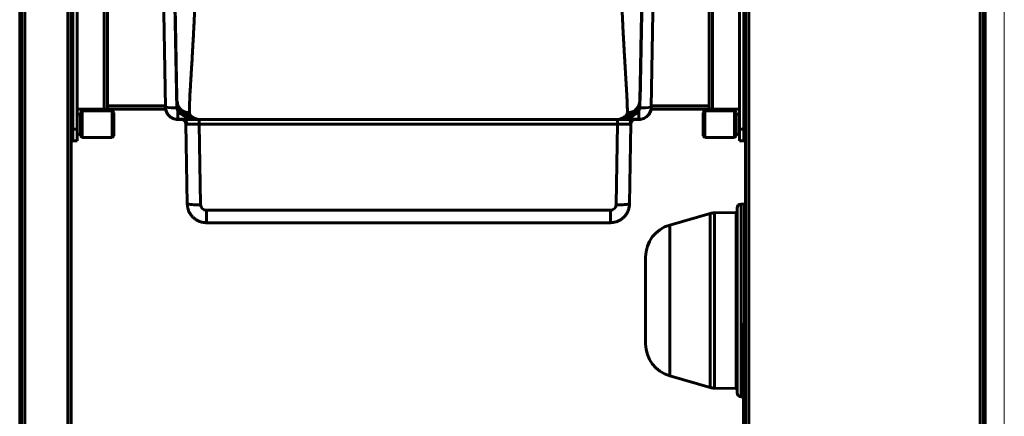
# Model space of a CAD drawing. Units: millimetres. Extents: x 0 to 411, y 0 to 282.
# Drawn here: x 215 to 274, y 58 to 82 of the extents above; entities that cross this region are included whole.
import ezdxf

# ---------------------------------------------------------------- set-up
doc = ezdxf.new("R2010")
doc.units = ezdxf.units.MM
doc.layers.add('実線', color=3, linetype='Continuous', lineweight=60)
doc.layers.add('寸法', color=2, linetype='Continuous', lineweight=20)
doc.styles.get("Standard").update_dxf_attribs({"font": 'ISOCP.SHX', "bigfont": 'EXTFONT.SHX'})
doc.dimstyles.new('DES$0', dxfattribs={"dimtxt": 3.5, "dimasz": 2.5, "dimexe": 1, "dimexo": 0, "dimgap": 1.5, "dimtad": 3, "dimdsep": 46, "dimtxsty": 'STANDARD', "dimblk": '_ACMFILLED20', "dimcen": 0, "dimclrd": 2, "dimclre": 2, "dimclrt": 6, "dimazin": 2, "dimtp": 0.1, "dimtm": 0.1, "dimtfac": 0.71, "dimtmove": 0, "dimatfit": 3, "dimldrblk": '_ACMFILLED20', "dimfxl": 1, "dimlwd": -1, "dimlwe": -1, "dimarcsym": 0})

# ---------------------------------------------------------------- blocks, each defined once
blk = doc.blocks.new('_ACMFILLED20')
at = {"color": 0}
blk.add_trace([(-1, -0.176), (-1, 0.176), (0, 0)], dxfattribs=at)
blk = doc.blocks.new('*D22')
at = {"layer": 'Defpoints', "color": 0}
for p in [(274.108, 83.061), (214.958, 31.261), (274.108, 10)]:
    blk.add_point(p, dxfattribs=at)
at = {"layer": '寸法', "color": 2, "linetype": 'ByBlock'}
for p, q in [((274.108, 83.061), (274.108, 9)), ((214.958, 31.261), (214.958, 9)), ((217.458, 10), (271.608, 10))]:
    blk.add_line(p, q, dxfattribs=at)
at = {"layer": '寸法', "color": 2, "xscale": 2.5, "yscale": 2.5, "zscale": 2.5, "rotation": 180}
blk.add_blockref('_ACMFILLED20', (214.958, 10), dxfattribs=at)
at = {"layer": '寸法', "color": 2, "xscale": 2.5, "yscale": 2.5, "zscale": 2.5}
blk.add_blockref('_ACMFILLED20', (274.108, 10), dxfattribs=at)
at = {"layer": '寸法', "color": 6, "insert": (244.533, 13.25), "char_height": 3.5, "attachment_point": 5}
blk.add_mtext('595', dxfattribs=at)

msp = doc.modelspace()

# ---------------------------------------------------------------- linework, layer by layer
at = {"layer": '実線'}
for p, q in [((272.958, 95.671), (272.958, 31.561)), ((258.558, 31.261), (258.558, 95.171)), ((258.758, 95.171), (258.758, 31.261)), ((272.658, 31.261), (272.658, 95.171)), ((272.858, 95.171), (272.858, 31.561)), ((272.858, 95.171), (272.858, 31.262)), ((223.418, 93.229), (223.713, 76.389)), ((252.903, 76.389), (253.198, 93.229)), ((214.958, 87.317), (214.958, 31.561)), ((215.058, 87.317), (215.058, 31.561)), ((215.058, 31.262), (215.058, 87.317)), ((215.258, 87.317), (215.258, 31.261)), ((217.858, 31.261), (217.858, 87.317)), ((218.058, 87.317), (218.058, 31.261)), ((220.033, 85.974), (220.033, 76.261)), ((220.233, 85.974), (220.233, 76.261)), ((256.383, 85.974), (256.383, 76.261)), ((256.583, 85.974), (256.583, 76.261)), ((218.158, 85.537), (218.158, 75.069)), ((218.408, 85.537), (218.408, 75.069)), ((258.208, 75.069), (258.208, 85.537)), ((258.458, 75.069), (258.458, 85.537)), ((218.083, 84.903), (218.083, 76.361)), ((258.558, 81.603), (258.458, 81.603)), ((258.558, 81.495), (258.458, 81.495)), ((258.558, 81.259), (258.458, 81.259)), ((258.558, 81.211), (258.458, 81.211)), ((258.558, 81.163), (258.458, 81.163)), ((258.533, 81.163), (258.533, 77.486)), ((218.083, 78.251), (218.073, 78.251)), ((218.073, 78.251), (218.073, 77.251)), ((220.243, 78.251), (220.233, 78.251)), ((220.243, 77.251), (220.243, 78.251)), ((256.373, 78.251), (256.383, 78.251)), ((256.373, 77.251), (256.373, 78.251)), ((258.533, 78.251), (258.543, 78.251)), ((258.543, 78.251), (258.543, 77.496)), ((258.487, 77.441), (258.558, 77.511)), ((218.073, 77.251), (218.083, 77.251)), ((220.233, 77.251), (220.243, 77.251)), ((256.383, 77.251), (256.373, 77.251)), ((258.558, 77.37), (258.487, 77.441)), ((258.533, 77.395), (258.533, 76.361)), ((258.543, 77.251), (258.533, 77.251)), ((258.543, 77.385), (258.543, 77.251)), ((218.058, 76.461), (218.083, 76.461)), ((218.158, 76.361), (218.058, 76.361)), ((220.233, 76.461), (223.712, 76.461)), ((224.406, 76.348), (224.394, 76.51)), ((224.449, 76.51), (224.394, 76.51)), ((224.431, 76.636), (224.404, 76.767)), ((224.463, 76.171), (224.406, 76.348)), ((252.21, 76.348), (252.153, 76.171)), ((252.222, 76.51), (252.167, 76.51)), ((252.212, 76.767), (252.185, 76.636)), ((252.222, 76.51), (252.21, 76.348)), ((252.905, 76.461), (256.383, 76.461)), ((258.558, 76.361), (258.458, 76.361)), ((258.533, 76.461), (258.558, 76.461)), ((220.033, 76.261), (218.408, 76.261)), ((218.608, 75.961), (218.408, 75.961)), ((218.708, 76.161), (218.608, 76.061)), ((218.608, 74.661), (218.608, 76.061)), ((220.508, 76.161), (218.708, 76.161)), ((218.708, 76.161), (218.708, 74.561)), ((220.233, 76.261), (220.033, 76.261)), ((223.725, 76.261), (220.233, 76.261)), ((220.608, 76.061), (220.508, 76.161)), ((220.508, 74.561), (220.508, 76.161)), ((220.608, 76.061), (220.608, 74.661)), ((224.463, 75.652), (224.463, 76.171)), ((252.153, 76.171), (252.153, 75.652)), ((256.383, 76.261), (252.891, 76.261)), ((256.108, 76.161), (256.008, 76.061)), ((256.008, 75.157), (256.008, 76.061)), ((257.908, 76.161), (256.108, 76.161)), ((256.108, 76.161), (256.108, 75.128)), ((256.583, 76.261), (256.383, 76.261)), ((258.208, 76.261), (256.583, 76.261)), ((258.008, 76.061), (257.908, 76.161)), ((257.908, 75.128), (257.908, 76.161)), ((258.008, 76.061), (258.008, 75.157)), ((258.208, 75.961), (258.008, 75.961)), ((224.463, 75.652), (225.651, 75.652)), ((224.463, 75.642), (224.966, 75.642)), ((224.939, 75.374), (225.025, 70.566)), ((225.738, 75.646), (250.878, 75.646)), ((225.738, 75.367), (225.738, 75.646)), ((250.878, 75.367), (225.738, 75.367)), ((225.825, 70.524), (225.738, 75.367)), ((250.878, 75.367), (250.792, 70.524)), ((250.878, 75.646), (250.878, 75.367)), ((250.965, 75.652), (252.153, 75.652)), ((251.591, 70.566), (251.677, 75.374)), ((251.65, 75.642), (252.153, 75.642)), ((256.008, 74.661), (256.008, 75.157)), ((256.108, 75.128), (256.108, 74.561)), ((257.908, 74.561), (257.908, 75.128)), ((258.008, 75.157), (258.008, 74.661)), ((218.408, 75.069), (218.158, 75.069)), ((218.158, 75.069), (218.158, 74.361)), ((218.408, 75.069), (218.408, 74.361)), ((218.408, 74.761), (218.608, 74.761)), ((218.608, 74.661), (218.708, 74.561)), ((218.708, 74.561), (220.508, 74.561)), ((220.508, 74.561), (220.608, 74.661)), ((256.008, 74.661), (256.108, 74.561)), ((256.108, 74.561), (257.908, 74.561)), ((257.908, 74.561), (258.008, 74.661)), ((258.008, 74.761), (258.208, 74.761)), ((258.208, 75.069), (258.458, 75.069)), ((258.208, 74.361), (258.208, 75.069)), ((258.458, 74.361), (258.458, 75.069)), ((218.058, 74.361), (218.158, 74.361)), ((218.158, 74.361), (218.408, 74.361)), ((258.208, 74.361), (258.458, 74.361)), ((258.458, 74.361), (258.558, 74.361)), ((258.507, 70.561), (258.304, 70.557)), ((258.304, 70.557), (258.304, 58.966)), ((258.507, 63.391), (258.507, 70.561)), ((250.442, 70.181), (226.175, 70.181)), ((226.175, 69.437), (226.175, 70.181)), ((250.442, 70.181), (250.442, 69.437)), ((256.431, 69.99), (254.007, 69.295)), ((256.431, 59.533), (256.431, 69.99)), ((258.009, 70.052), (256.689, 70.029)), ((256.689, 70.029), (256.689, 59.494)), ((258.009, 61.021), (258.009, 70.052)), ((258.058, 60.84), (258.058, 70.307)), ((226.175, 69.437), (250.442, 69.437)), ((254.007, 69.295), (254.007, 60.228)), ((252.558, 62.15), (252.558, 67.373)), ((258.438, 63.391), (258.438, 42.541)), ((258.558, 63.391), (258.438, 63.391)), ((258.009, 59.471), (258.009, 61.021)), ((258.058, 59.216), (258.058, 60.84)), ((254.007, 60.228), (256.431, 59.533)), ((256.689, 59.494), (258.009, 59.471)), ((258.304, 58.966), (258.438, 58.964))]:
    msp.add_line(p, q, dxfattribs=at)
at = {"layer": '実線', "flags": 128}
for points in [[(224.506, 76.364), (224.466, 76.358), (224.406, 76.348)], [(252.21, 76.348), (252.15, 76.358), (252.111, 76.364)]]:
    msp.add_lwpolyline(points, dxfattribs=at)
at = {"layer": '実線'}
for centre, radius, start, end in [((224.2, 78.792), 2.452, 258.55216, 274.82684), ((224.463, 76.402), 0.75, 181.01287, 270.02011), ((252.154, 76.402), 0.75, 269.97989, 358.98713), ((252.417, 78.792), 2.452, 265.17316, 281.44784), ((224.798, 75.406), 0.835, 103.98856, 113.66561), ((225.666, 76.656), 1.004, 245.71998, 269.10792), ((251.818, 75.405), 0.836, 66.33655, 75.98651), ((225.572, 73.302), 2.79, 258.69929, 275.20354), ((251.045, 73.302), 2.79, 264.79646, 281.30071), ((258.308, 70.307), 0.25, 91, 180), ((258.508, 70.511), 0.05, 0, 91), ((256.707, 69.029), 1, 91, 106), ((258.008, 70.102), 0.05, 271, 360), ((254.558, 67.373), 2, 106, 180), ((254.558, 62.15), 2, 180, 254), ((256.707, 60.494), 1, 254, 269), ((258.008, 59.421), 0.05, 0, 89), ((258.308, 59.216), 0.25, 180, 269)]:
    msp.add_arc(centre, radius, start, end, dxfattribs=at)
for centre, major_axis, ratio, start_param, end_param in [((223.93, 106.839), (-5.608, 278.494), 0.000531, 1.619675, 1.679908), ((252.686, 106.839), (5.608, 278.494), 0.000531, 4.603278, 4.66351), ((224.191, 92.042), (-0.273, 16.4), 0.000872, 3.107178, 3.141579), ((225.739, 75.368), (0.8, -0.005), 0.045802, 3.124327, 3.536708), ((250.877, 75.368), (0.8, 0.005), 0.045802, 5.88807, 6.300451), ((252.426, 92.042), (0.273, 16.4), 0.000872, 3.141606, 3.176007), ((226.175, 70.53), (0.35, 0), 0.997417, 3.159348, 4.712389), ((250.442, 70.53), (0.35, 0), 0.997417, 4.712389, 6.26543)]:
    msp.add_ellipse(centre, major_axis=major_axis, ratio=ratio, start_param=start_param, end_param=end_param, dxfattribs=at)
for points, knots in [([(224.404, 76.767), (224.402, 76.859), (224.398, 77.043), (224.39, 77.436), (224.381, 77.906), (224.371, 78.457), (224.359, 79.084), (224.346, 79.777), (224.332, 80.534), (224.317, 81.344), (224.301, 82.206), (224.285, 83.109), (224.268, 84.053), (224.249, 85.128), (224.227, 86.352), (224.203, 87.729), (224.186, 88.678), (224.178, 89.156)], [0, 0, 0, 0, 0.063465, 0.127474, 0.190929, 0.25459, 0.317552, 0.381023, 0.443707, 0.506631, 0.568667, 0.631216, 0.692861, 0.75488, 0.835661, 0.917181, 1, 1, 1, 1]), ([(225.577, 88.913), (225.58, 88.737), (225.585, 88.381), (225.589, 87.844), (225.59, 87.297), (225.587, 86.74), (225.582, 86.176), (225.574, 85.605), (225.563, 85.029), (225.551, 84.526), (225.539, 84.092), (225.527, 83.725), (225.514, 83.349), (225.5, 82.966), (225.486, 82.601), (225.47, 82.227), (225.452, 81.832), (225.436, 81.499), (225.424, 81.251), (225.416, 81.099), (225.409, 80.944), (225.4, 80.786), (225.387, 80.537), (225.37, 80.224), (225.35, 79.873), (225.332, 79.568), (225.317, 79.315), (225.302, 79.066), (225.286, 78.804), (225.269, 78.514), (225.251, 78.231), (225.236, 77.976), (225.213, 77.603), (225.187, 77.152), (225.165, 76.682), (225.152, 76.312), (225.153, 76.134), (225.154, 76.048)], [0, 0, 0, 0, 0.028353, 0.057527, 0.087523, 0.118342, 0.149985, 0.182451, 0.215742, 0.249859, 0.271357, 0.293702, 0.316893, 0.340932, 0.365818, 0.386867, 0.414028, 0.444702, 0.455069, 0.465783, 0.476844, 0.488252, 0.500007, 0.531374, 0.558534, 0.581487, 0.604814, 0.621186, 0.644966, 0.673516, 0.700562, 0.726105, 0.750144, 0.818291, 0.882647, 0.943215, 1, 1, 1, 1]), ([(251.463, 76.048), (251.463, 76.111), (251.464, 76.239), (251.458, 76.486), (251.449, 76.722), (251.44, 76.923), (251.433, 77.067), (251.424, 77.22), (251.415, 77.384), (251.405, 77.559), (251.393, 77.777), (251.376, 78.053), (251.361, 78.302), (251.35, 78.473), (251.346, 78.549), (251.341, 78.627), (251.336, 78.708), (251.331, 78.79), (251.326, 78.875), (251.32, 78.961), (251.314, 79.06), (251.307, 79.186), (251.296, 79.359), (251.285, 79.547), (251.274, 79.741), (251.263, 79.928), (251.251, 80.138), (251.238, 80.373), (251.222, 80.664), (251.205, 80.999), (251.186, 81.364), (251.17, 81.71), (251.155, 82.032), (251.141, 82.357), (251.127, 82.695), (251.113, 83.054), (251.099, 83.414), (251.088, 83.768), (251.077, 84.114), (251.06, 84.719), (251.041, 85.586), (251.028, 86.722), (251.025, 87.826), (251.034, 88.558), (251.039, 88.913)], [0, 0, 0, 0, 0.042045, 0.086198, 0.132463, 0.151219, 0.170301, 0.18971, 0.209445, 0.229506, 0.249894, 0.281604, 0.315882, 0.322918, 0.330052, 0.337286, 0.344619, 0.352051, 0.359582, 0.367212, 0.374942, 0.385271, 0.399808, 0.418553, 0.43182, 0.446601, 0.462898, 0.480709, 0.500035, 0.527778, 0.553505, 0.577216, 0.598911, 0.618591, 0.641419, 0.664677, 0.687181, 0.708934, 0.729935, 0.750183, 0.817577, 0.881675, 0.94248, 1, 1, 1, 1]), ([(252.439, 89.156), (252.432, 88.796), (252.42, 88.081), (252.401, 87.034), (252.383, 86.017), (252.365, 85.022), (252.348, 84.053), (252.331, 83.109), (252.315, 82.206), (252.299, 81.344), (252.284, 80.534), (252.27, 79.777), (252.257, 79.084), (252.246, 78.457), (252.235, 77.906), (252.226, 77.436), (252.218, 77.043), (252.214, 76.859), (252.212, 76.767)], [0, 0, 0, 0, 0.062261, 0.123716, 0.184597, 0.245143, 0.307158, 0.368804, 0.431347, 0.493384, 0.556303, 0.618988, 0.682455, 0.745417, 0.809074, 0.87253, 0.936536, 1, 1, 1, 1]), ([(223.714, 76.369), (223.714, 76.363), (223.714, 76.355), (223.715, 76.336), (223.718, 76.309), (223.724, 76.267), (223.735, 76.21), (223.757, 76.135), (223.797, 76.042), (223.859, 75.943), (223.943, 75.848), (224.045, 75.765), (224.168, 75.698), (224.305, 75.656), (224.406, 75.638), (224.459, 75.643), (224.464, 75.644)], [0, 0, 0, 0, 0.139743, 0.21599, 0.269343, 0.304457, 0.344835, 0.396254, 0.4615, 0.543951, 0.623313, 0.710306, 0.801898, 0.89593, 0.991117, 1, 1, 1, 1]), ([(224.419, 76.634), (224.431, 76.57), (224.455, 76.449), (224.539, 76.28), (224.643, 76.135), (224.733, 76.055), (224.775, 76.017)], [0, 0, 0, 0, 0.289244, 0.553137, 0.790371, 1, 1, 1, 1]), ([(225.154, 76.048), (225.06, 76.058), (224.917, 76.072), (224.744, 76.162), (224.624, 76.254), (224.528, 76.369), (224.452, 76.496), (224.438, 76.59), (224.431, 76.636)], [0, 0, 0, 0, 0.271685, 0.417704, 0.566748, 0.715793, 0.861809, 1, 1, 1, 1]), ([(252.185, 76.636), (252.178, 76.59), (252.164, 76.496), (252.088, 76.369), (251.992, 76.254), (251.873, 76.162), (251.7, 76.072), (251.556, 76.058), (251.463, 76.048)], [0, 0, 0, 0, 0.138191, 0.284207, 0.433252, 0.582296, 0.728315, 1, 1, 1, 1]), ([(251.841, 76.017), (251.883, 76.055), (251.973, 76.135), (252.077, 76.28), (252.161, 76.449), (252.185, 76.57), (252.198, 76.634)], [0, 0, 0, 0, 0.209672, 0.446838, 0.710651, 1, 1, 1, 1]), ([(252.153, 75.647), (252.177, 75.646), (252.251, 75.643), (252.369, 75.67), (252.496, 75.721), (252.605, 75.79), (252.694, 75.869), (252.764, 75.954), (252.817, 76.04), (252.854, 76.122), (252.877, 76.193), (252.89, 76.25), (252.896, 76.289), (252.899, 76.315), (252.901, 76.335), (252.902, 76.351), (252.902, 76.361), (252.903, 76.367), (252.903, 76.369)], [0, 0, 0, 0, 0.0482372, 0.144439, 0.2336285, 0.3169141, 0.3946912, 0.466941, 0.5332854, 0.592849, 0.6436307, 0.6831056, 0.715611, 0.7451764, 0.7859543, 0.8472714, 0.9454402, 1, 1, 1, 1]), ([(225.651, 75.652), (225.65, 75.652), (225.65, 75.652), (225.647, 75.652), (225.638, 75.652), (225.601, 75.653), (225.455, 75.662), (225.297, 75.687), (225.041, 75.756), (224.811, 75.85), (224.58, 76.016), (224.491, 76.134), (224.463, 76.171)], [0, 0, 0, 0, 0.000348, 0.001416, 0.005502, 0.021752, 0.08673, 0.346788, 0.389857, 0.694467, 0.904774, 1, 1, 1, 1]), ([(224.775, 76.017), (224.842, 75.967), (224.99, 75.858), (225.175, 75.76), (225.29, 75.728), (225.331, 75.717)], [0, 0, 0, 0, 0.348659, 0.766529, 1, 1, 1, 1]), ([(225.248, 75.86), (225.155, 75.867), (225.011, 75.879), (224.856, 75.954), (224.798, 76.003), (224.778, 76.021)], [0, 0, 0, 0, 0.546856, 0.841947, 1, 1, 1, 1]), ([(225.154, 76.048), (225.158, 76.013), (225.167, 75.942), (225.221, 75.887), (225.248, 75.86)], [0, 0, 0, 0, 0.502025, 1, 1, 1, 1]), ([(225.248, 75.86), (225.315, 75.808), (225.449, 75.705), (225.584, 75.67), (225.651, 75.652)], [0, 0, 0, 0, 0.5, 1, 1, 1, 1]), ([(250.965, 75.652), (251.033, 75.67), (251.167, 75.705), (251.301, 75.808), (251.368, 75.86)], [0, 0, 0, 0, 0.5, 1, 1, 1, 1]), ([(252.153, 76.171), (252.126, 76.134), (252.037, 76.016), (251.805, 75.85), (251.575, 75.756), (251.319, 75.687), (251.161, 75.662), (251.015, 75.653), (250.978, 75.652), (250.969, 75.652), (250.966, 75.652), (250.966, 75.652), (250.966, 75.652)], [0, 0, 0, 0, 0.0952263, 0.3055326, 0.6101434, 0.6531896, 0.9132639, 0.9782467, 0.9944982, 0.9985836, 0.9996516, 1, 1, 1, 1]), ([(250.966, 75.652), (250.966, 75.652), (250.966, 75.652), (250.966, 75.652), (250.968, 75.652), (250.975, 75.652), (251.003, 75.654), (251.116, 75.663), (251.237, 75.696), (251.341, 75.727), (251.358, 75.738), (251.363, 75.741)], [0, 0, 0, 0, 0.000531, 0.000679, 0.003132, 0.013144, 0.05334, 0.214194, 0.858361, 0.965098, 1, 1, 1, 1]), ([(251.285, 75.717), (251.327, 75.728), (251.442, 75.76), (251.627, 75.858), (251.774, 75.967), (251.841, 76.017)], [0, 0, 0, 0, 0.233784, 0.651483, 1, 1, 1, 1]), ([(251.368, 75.86), (251.395, 75.887), (251.449, 75.942), (251.458, 76.013), (251.463, 76.048)], [0, 0, 0, 0, 0.497975, 1, 1, 1, 1]), ([(251.838, 76.021), (251.818, 76.003), (251.76, 75.954), (251.605, 75.879), (251.462, 75.867), (251.368, 75.86)], [0, 0, 0, 0, 0.158048, 0.453141, 1, 1, 1, 1]), ([(224.755, 75.64), (224.76, 75.639), (224.774, 75.634), (224.817, 75.61), (224.869, 75.564), (224.914, 75.496), (224.939, 75.428), (224.936, 75.385), (224.936, 75.373)], [0, 0, 0, 0, 0.094361, 0.255799, 0.452369, 0.669326, 0.903684, 1, 1, 1, 1]), ([(225.001, 75.359), (225.001, 75.361), (225, 75.379), (224.994, 75.431), (224.964, 75.51), (224.901, 75.585), (224.83, 75.632), (224.779, 75.637), (224.76, 75.64)], [0, 0, 0, 0, 0.012969, 0.132349, 0.371555, 0.610729, 0.849899, 1, 1, 1, 1]), ([(224.966, 75.643), (224.994, 75.643), (225.101, 75.642), (225.373, 75.645), (225.616, 75.645), (225.738, 75.646)], [0, 0, 0, 0, 0.149839, 0.574122, 1, 1, 1, 1]), ([(225.738, 75.367), (225.649, 75.367), (225.469, 75.367), (225.231, 75.362), (225.077, 75.359), (225.02, 75.359), (225.001, 75.359)], [0, 0, 0, 0, 0.285692, 0.571439, 0.85779, 1, 1, 1, 1]), ([(250.878, 75.646), (251, 75.645), (251.243, 75.645), (251.515, 75.642), (251.622, 75.643), (251.65, 75.643)], [0, 0, 0, 0, 0.425878, 0.850161, 1, 1, 1, 1]), ([(251.615, 75.359), (251.596, 75.359), (251.539, 75.359), (251.385, 75.362), (251.147, 75.367), (250.968, 75.367), (250.878, 75.367)], [0, 0, 0, 0, 0.14221, 0.428561, 0.714308, 1, 1, 1, 1]), ([(251.856, 75.64), (251.837, 75.637), (251.787, 75.632), (251.715, 75.585), (251.652, 75.51), (251.623, 75.431), (251.616, 75.379), (251.616, 75.361), (251.615, 75.359)], [0, 0, 0, 0, 0.149813, 0.389064, 0.628319, 0.867606, 0.987027, 1, 1, 1, 1]), ([(251.678, 75.372), (251.681, 75.402), (251.686, 75.459), (251.722, 75.531), (251.767, 75.584), (251.812, 75.618), (251.846, 75.635), (251.856, 75.639), (251.86, 75.64)], [0, 0, 0, 0, 0.232754, 0.445241, 0.629951, 0.792517, 0.936487, 1, 1, 1, 1]), ([(225.025, 70.565), (225.029, 70.506), (225.036, 70.382), (225.086, 70.201), (225.164, 70.026), (225.27, 69.867), (225.401, 69.728), (225.554, 69.612), (225.723, 69.523), (225.905, 69.463), (226.058, 69.439), (226.148, 69.437), (226.175, 69.437)], [0, 0, 0, 0, 0.100679, 0.207449, 0.314222, 0.420992, 0.527766, 0.634553, 0.741361, 0.848192, 0.955048, 1, 1, 1, 1]), ([(250.442, 69.437), (250.501, 69.439), (250.625, 69.445), (250.807, 69.491), (250.983, 69.566), (251.144, 69.669), (251.286, 69.798), (251.405, 69.948), (251.497, 70.116), (251.56, 70.297), (251.587, 70.449), (251.59, 70.539), (251.591, 70.565)], [0, 0, 0, 0, 0.100389, 0.207281, 0.314197, 0.421117, 0.528031, 0.634932, 0.741814, 0.848673, 0.95551, 1, 1, 1, 1])]:
    msp.add_open_spline(points, degree=3, knots=knots, dxfattribs=at)

# ---------------------------------------------------------------- dimensions: what is measured, and where the dimension line sits
at = {"layer": '寸法'}
dim = msp.add_linear_dim(base=(274.108, 10), p1=(214.958, 31.261), p2=(274.108, 83.061), angle=0, text='595', dimstyle='DES$0', override={"dimtdec": 3}, dxfattribs=at)
dim.commit()
dim.dimension.update_dxf_attribs({"geometry": '*D22', "text_midpoint": (244.533, 13.25)})

doc.saveas('drawing.dxf')
